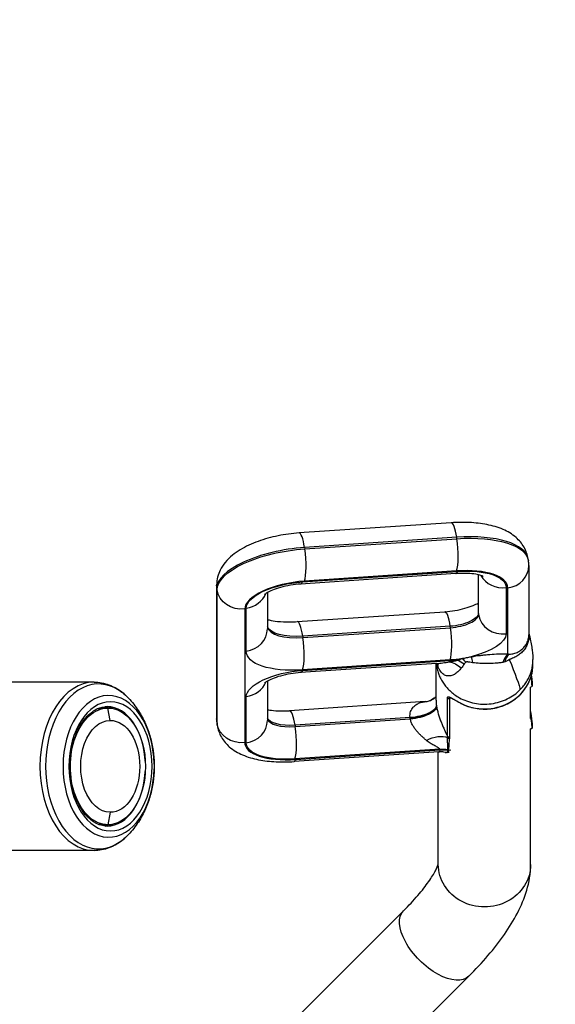
# Model space of a CAD drawing. Units: millimetres. Extents: x -4299 to 4299, y -4299 to 4299.
# Drawn here: x -295 to 54, y -2665 to -2022 of the extents above; entities that cross this region are included whole.
import ezdxf

# ---------------------------------------------------------------- set-up
doc = ezdxf.new("R2010")
doc.units = ezdxf.units.MM
doc.header["$LTSCALE"] = 20
doc.layers.add('2d', color=230, linetype='Continuous')

msp = doc.modelspace()

# ---------------------------------------------------------------- linework, layer by layer
at = {"layer": '2d'}
for p, q in [((-13.61, -2350.56), (-113.01, -2357.22)), ((-10.06, -2360.04), (-109.46, -2366.71)), ((-109.32, -2367.62), (-9.92, -2360.95)), ((-9.92, -2360.95), (-10.06, -2360.04)), ((-109.46, -2366.71), (-109.32, -2367.62)), ((36.76, -2375.19), (36.62, -2374.28)), ((-10.65, -2383.75), (-112.03, -2390.55)), ((-110.87, -2389.17), (-9.49, -2382.37)), ((-10.17, -2382.02), (-109.57, -2388.69)), ((3.88, -2384.48), (3.88, -2407.56)), ((4.04, -2384.51), (4.04, -2409.61)), ((4.18, -2410.52), (4.18, -2384.55)), ((37.01, -2378.51), (37.01, -2423.76)), ((-166.88, -2391.32), (-166.88, -2478.51)), ((-166.58, -2394.28), (-166.72, -2393.37)), ((-166.72, -2393.37), (-166.72, -2480.56)), ((-166.58, -2481.47), (-166.58, -2394.28)), ((-133.75, -2396.18), (-133.75, -2419.81)), ((22.25, -2392.9), (22.25, -2423.06)), ((23.24, -2436.15), (23.24, -2393.1)), ((-148.51, -2406.82), (-148.51, -2494.01)), ((-147.52, -2434.4), (-147.52, -2406.24)), ((-114.2, -2415.12), (-17.83, -2408.66)), ((4.04, -2409.61), (4.18, -2410.52)), ((-14.28, -2418.14), (-110.65, -2424.6)), ((-110.51, -2425.51), (-14.14, -2419.05)), ((-14.14, -2419.05), (-14.28, -2418.14)), ((-110.65, -2424.6), (-110.51, -2425.51)), ((-23.25, -2442.41), (-112.03, -2448.36)), ((-110.87, -2446.99), (-14.51, -2440.53)), ((-14.4, -2440.12), (-110.76, -2446.59)), ((-23.58, -2466.38), (-23.58, -2442.47)), ((-22.02, -2442.31), (-22.02, -2442.31)), ((39.72, -2442.95), (39.72, -2439.97)), ((-22.08, -2444.82), (-22.08, -2444.82)), ((-22.07, -2444.85), (-22.07, -2444.85)), ((38.22, -2448.7), (38.22, -2448.7)), ((-246.88, -2454.6), (-368.97, -2454.6)), ((-133.75, -2454), (-133.75, -2479.62)), ((38.83, -2457.76), (38.05, -2457.86)), ((38.22, -2478.31), (38.22, -2457.84)), ((39.37, -2457.07), (38.85, -2457.74)), ((-147.52, -2494.22), (-147.52, -2464.05)), ((-30.62, -2467.33), (-119.21, -2473.27)), ((-16.16, -2489.93), (-16.16, -2464.82)), ((-13.81, -2465.17), (-14.8, -2465.3)), ((-14.8, -2465.3), (-14.8, -2490.41)), ((-237.88, -2471.5), (-240.95, -2471.5)), ((-236.35, -2479.6), (-237.88, -2471.5)), ((-166.72, -2480.56), (-166.58, -2481.47)), ((-40.52, -2477.72), (-115.66, -2482.76)), ((-115.52, -2483.67), (-40.38, -2478.63)), ((-166.49, -2482.74), (-166.62, -2481.83)), ((-115.66, -2482.76), (-115.52, -2483.67)), ((38.83, -2485.05), (38.05, -2485.15)), ((38.22, -2573.58), (38.22, -2485.13)), ((39.37, -2484.36), (38.85, -2485.03)), ((-21.7, -2500.12), (-116.25, -2506.46)), ((-21.08, -2498.39), (-115.78, -2504.74)), ((-115.1, -2505.09), (-21.08, -2498.78)), ((-22.08, -2573.58), (-22.08, -2500.15)), ((-21.08, -2498.78), (-21.08, -2498.39)), ((-16.34, -2500.6), (-14.9, -2500.41)), ((-15.86, -2498.95), (-15.86, -2498.56)), ((-15.34, -2498.58), (-15.34, -2498.97)), ((-15.34, -2499.1), (-13.81, -2498.9)), ((-236.35, -2539.6), (-237.88, -2547.7)), ((-237.88, -2547.7), (-240.95, -2547.7)), ((-246.88, -2564.6), (-368.97, -2564.6)), ((-147.92, -2706.7), (-44.81, -2603.94)), ((-105.35, -2749.41), (-2.24, -2646.65))]:
    msp.add_line(p, q, dxfattribs=at)
msp.add_circle((0, 0), 4298.73, dxfattribs=at)
for centre, major_axis, ratio, start_param, end_param in [((-12.54, -2366.52), (1.07, -15.96), 0.197648, 1.97562, 3.141593), ((-111.94, -2373.19), (1.07, -15.96), 0.197648, 1.97562, 3.141593), ((-18.74, -2382.73), (-55.36, -8.45), 0.386087, 3.141593, 4.496453), ((-12.4, -2367.43), (1.07, -15.96), 0.197648, 0.404824, 1.97562), ((-117.21, -2386.96), (-49.43, -7.54), 0.386087, 4.496453, 6.224329), ((-111.8, -2374.1), (1.07, -15.96), 0.197648, 0.404824, 1.97562), ((-11.72, -2367.78), (1.07, -15.96), 0.197648, 0, 0.404824), ((-16.37, -2398.23), (-39.54, -6.03), 0.386087, 3.082737, 4.496453), ((21.01, -2378.51), (16, 0), 0.920865, -1.43117, 0), ((-114.84, -2402.46), (-33.61, -5.13), 0.386087, 4.496453, 6.224329), ((-113.1, -2374.58), (1.07, -15.96), 0.197648, 0, 0.404824), ((20.02, -2378.31), (-16, 0), 0.920865, 0.469086, 1.710423), ((-149.75, -2391.65), (16, 0), 0.920865, -1.43117, -0.357441), ((-16.76, -2424.62), (1.07, -15.96), 0.197648, 1.97562, 3.141593), ((19.88, -2407.56), (16, 0), 0.920865, 3.141593, 3.281219), ((-113.13, -2431.08), (1.07, -15.96), 0.197648, 1.97562, 3.141593), ((-11.66, -2412.57), (-15.82, -2.41), 0.386087, 1.354861, 3.082737), ((20.02, -2408.47), (16, 0), 0.920865, 3.281219, 4.852015), ((-149.75, -2419.81), (16, 0), 0.920865, -1.43117, 0), ((-106.18, -2414.17), (-27.68, -4.22), 0.386087, 0.047173, 1.354861), ((-16.62, -2425.53), (1.07, -15.96), 0.197648, 0.404824, 1.97562), ((-112.99, -2432), (1.07, -15.96), 0.197648, 0.404824, 1.97562), ((26.72, -2458.94), (-0.77, -24.99), 0.397331, 3.575835, 3.965689), ((28.21, -2458.95), (0.66, -24.99), 0.367583, 3.567031, 3.927142), ((8.07, -2442.95), (31.65, 0), 0.920865, 4.20191, 6.283185), ((-246.88, -2509.6), (0, -55), 0.643456, 3.141593, 6.283185), ((-243.91, -2509.6), (0, -53.83), 0.643456, 2.54939, 6.875388), ((-149.75, -2449.46), (16, 0), 0.920865, -1.43117, -0.357441), ((38.4, -2449.75), (0.95, -7.34), 0.054261, 0.054368, 1.545181), ((-237.42, -2509.6), (0, -46.26), 0.643456, 1.603871, 7.820907), ((-15.01, -2463.93), (-1.5, 0), 0.920865, 0.699029, 1.710423), ((-240.95, -2509.6), (0, -39), 0.643456, 2.891021, 3.090699), ((-238.46, -2509.6), (0, -39), 0.643456, 1.628499, 3.141593), ((-118.14, -2489.24), (1.07, -15.96), 0.197648, 1.97562, 3.141593), ((-6.66, -2467.17), (-0.69, -1.33), 0.190494, -0.35386, 0), ((38.4, -2477.04), (0.95, -7.34), 0.054261, 0.054368, 2.140282), ((-111.27, -2473.38), (-55.36, -8.45), 0.386087, -0.058856, 0), ((-149.75, -2479.62), (16, 0), 0.920865, -1.43117, 0), ((-112.12, -2474.75), (-21.75, -3.32), 0.386087, 0.060776, 1.354861), ((-118, -2490.15), (1.07, -15.96), 0.197648, 0.404824, 1.97562), ((-108.9, -2488.88), (-39.54, -6.03), 0.386087, -0.058856, 1.354861), ((-15.01, -2489.04), (-1.5, 0), 0.920865, 0.699029, 1.710423), ((-15.06, -2489.88), (1.49, -0.18), 0.917127, 4.028251, 4.963565), ((-15.55, -2497.21), (-1.5, 0), 0.920865, 1.360485, 1.710423), ((-15.55, -2497.6), (-1.5, 0), 0.920865, 1.360485, 1.710423), ((-15.55, -2497.73), (-1.5, -0.01), 0.920942, 1.356845, 1.707073), ((-238.46, -2509.6), (0, -39), 0.643456, 0, 1.513093), ((-240.95, -2509.6), (0, -39), 0.643456, 0.050894, 0.250571)]:
    msp.add_ellipse(centre, major_axis=major_axis, ratio=ratio, start_param=start_param, end_param=end_param, dxfattribs=at)
at = {"layer": '2d', "extrusion": (0, 0, -1)}
for centre, major_axis, ratio, start_param, end_param in [((-18.6, -2383.64), (-55.36, -8.45), 0.386087, 1.786732, 3.141593), ((-117.07, -2387.87), (-49.43, -7.54), 0.386087, 0.058856, 1.786732), ((-15.38, -2397.77), (-37.57, -5.73), 0.386087, 1.786732, 3.200449), ((-115.83, -2402.14), (-31.63, -4.83), 0.386087, 0.058856, 1.786732), ((-150.88, -2391.32), (16, 0), 0.920865, 3.001966, 3.141593), ((-150.74, -2392.23), (16, 0), 0.920865, 1.43117, 3.001966), ((-11.8, -2411.66), (-15.82, -2.41), 0.386087, 3.200449, 4.928325), ((-106.31, -2413.26), (-27.68, -4.22), 0.386087, -1.354861, -0.087117), ((-9.44, -2427.16), (-31.63, -4.83), 0.386087, 3.200449, 4.492203), ((-103.95, -2428.76), (-43.5, -6.64), 0.386087, -1.354861, 0.058856), ((-16.73, -2425.94), (1.07, -15.96), 0.197648, -0.404824, -0.252221), ((-12.06, -2465.41), (7.74, -23.77), 0.6128, 3.456331, 3.936202), ((-21.32, -2458.35), (-43.5, -6.64), 0.386087, 1.786732, 1.904065), ((-9.44, -2427.16), (-31.63, -4.83), 0.386087, 4.678528, 4.928325), ((-6.03, -2463.11), (10.16, -22.84), 0.533245, 3.615525, 3.891539), ((-3.02, -2462), (7.02, -23.99), 0.302346, 3.55862, 3.795269), ((2.77, -2460.82), (4.21, -24.64), 0.042382, 3.538355, 3.846249), ((-115.83, -2459.95), (-31.63, -4.83), 0.386087, 0.058856, 1.786732), ((-113.1, -2432.4), (1.07, -15.96), 0.197648, -0.404824, 0), ((8.07, -2444.12), (-20.42, -20.42), 0.999998, 0.549221, 0.549256), ((37.8, -2449.82), (1.03, -7.93), 0.054261, -1.382003, 0), ((-34.01, -2453.22), (9.15, -11.88), 0.941985, -0.000021, 0.660451), ((-237.88, -2509.6), (0, -38.1), 0.643456, 0, 3.141593), ((-240.95, -2509.6), (0, -38.1), 0.643456, 2.99217, 3.141593), ((-237.88, -2509.6), (0, -38.1), 0.643456, 3.141593, 6.283185), ((-38.19, -2471.64), (-14.85, -2.09), 0.388209, 3.196005, 4.923871), ((-38.13, -2472.1), (-14.83, -2.26), 0.386087, 3.200449, 4.928325), ((-38.05, -2472.55), (-14.8, -2.43), 0.38392, 3.204877, 4.932744), ((-236.35, -2509.6), (0, -30), 0.643456, 0, 3.141593), ((-236.35, -2509.6), (0, -30), 0.643456, 3.141593, 6.283185), ((-150.88, -2478.51), (16, 0), 0.920865, 3.001966, 3.141593), ((-112.26, -2473.84), (-21.75, -3.32), 0.386087, -1.354861, -0.105863), ((37.8, -2477.12), (1.03, -7.93), 0.054261, 4.699671, 6.283185), ((-111.13, -2474.29), (-55.36, -8.45), 0.386087, 0, 0.058856), ((-150.74, -2479.42), (16, 0), 0.920865, 1.43117, 3.001966), ((-26.83, -2500.26), (-13.09, -7.32), 0.545524, 1.642255, 2.764122), ((-109.89, -2489.35), (-37.57, -5.73), 0.386087, -1.354861, 0.058856), ((-18.99, -2512.07), (-15, 0), 0.920865, 1.43117, 1.781108), ((-18.99, -2512.46), (15, 0), 0.920865, 4.572763, 4.922701), ((-19, -2512.59), (14.96, -1.08), 0.922995, 4.507882, 4.856627), ((-15.55, -2497.73), (-1.5, -0.01), 0.920996, 4.578513, 4.928767), ((-117.32, -2490.5), (1.07, -15.96), 0.197648, -0.404824, 0), ((-240.95, -2509.6), (0, -38.1), 0.643456, 0, 0.149422), ((8.07, -2573.58), (30.15, 0), 0.920865, 0, 3.141593), ((-23.52, -2625.29), (21.28, -21.35), 0.509926, 0, 3.141593)]:
    msp.add_ellipse(centre, major_axis=major_axis, ratio=ratio, start_param=start_param, end_param=end_param, dxfattribs=at)
msp.add_ellipse((-236.17, -2509.6), major_axis=(0, -42.19), ratio=0.643456, dxfattribs=at)
at = {"layer": '2d'}
for points, knots in [([(36.62, -2374.28), (36.2, -2371.52), (35.23, -2368.86), (32.47, -2364.03), (30.64, -2361.95), (26.01, -2357.87), (23.12, -2356.23), (16.78, -2353.47), (13.28, -2352.47), (5.95, -2351.03), (2.13, -2350.6), (-5.65, -2350.24), (-9.61, -2350.29), (-13.61, -2350.56)], [4.771245, 4.771245, 4.771245, 4.771245, 4.918508, 4.918508, 5.084604, 5.084604, 5.320554, 5.320554, 5.591526, 5.591526, 5.862498, 5.862498, 6.126106, 6.126106, 6.126106, 6.126106]), ([(-113.01, -2357.22), (-117.58, -2357.53), (-122.21, -2358.16), (-131.24, -2360.01), (-135.64, -2361.22), (-143.95, -2364.23), (-147.85, -2366.01), (-155.03, -2370.36), (-158.35, -2372.88), (-162.47, -2377.91), (-163.6, -2379.58), (-165.89, -2384.24), (-166.85, -2387.58), (-166.88, -2391.23), (-166.88, -2391.27), (-166.88, -2391.32)], [6.126106, 6.126106, 6.126106, 6.126106, 6.471681, 6.471681, 6.817256, 6.817256, 7.162831, 7.162831, 7.508406, 7.508406, 7.650816, 7.650816, 7.851415, 7.851415, 7.853982, 7.853982, 7.853982, 7.853982]), ([(37.01, -2378.51), (37.01, -2378.29), (37.01, -2378.07), (37, -2377.63), (36.99, -2377.41), (36.96, -2376.96), (36.94, -2376.74), (36.9, -2376.3), (36.88, -2376.07), (36.83, -2375.63), (36.8, -2375.41), (36.76, -2375.19)], [4.71238898, 4.71238898, 4.71238898, 4.71238898, 4.72416016, 4.72416016, 4.73593134, 4.73593134, 4.74770252, 4.74770252, 4.75947369, 4.75947369, 4.77124487, 4.77124487, 4.77124487, 4.77124487]), ([(7.28, -2385.57), (7.28, -2385.57), (7.21, -2385.53), (6.81, -2385.35), (6.31, -2385.14), (4.77, -2384.67), (3.66, -2384.4), (0.78, -2383.93), (-1.06, -2383.73), (-5.36, -2383.54), (-7.87, -2383.57), (-10.52, -2383.74), (-10.59, -2383.74), (-10.65, -2383.75)], [5.202672, 5.202672, 5.202672, 5.202672, 5.286965, 5.286965, 5.4488134, 5.4488134, 5.6404886, 5.6404886, 5.8662788, 5.8662788, 6.1200189, 6.1200189, 6.1261057, 6.1261057, 6.1261057, 6.1261057]), ([(-112.03, -2390.55), (-114.19, -2390.69), (-116.44, -2390.96), (-120.89, -2391.72), (-123.1, -2392.21), (-127.11, -2393.34), (-128.92, -2393.97), (-131.87, -2395.18), (-133.04, -2395.77), (-134.65, -2396.7), (-135.16, -2397.08), (-135.55, -2397.39), (-135.62, -2397.46), (-135.62, -2397.46)], [6.126106, 6.126106, 6.126106, 6.126106, 6.386705, 6.386705, 6.651724, 6.651724, 6.907271, 6.907271, 7.137925, 7.137925, 7.330879, 7.330879, 7.427832, 7.427832, 7.427832, 7.427832]), ([(-17.83, -2408.66), (-15.67, -2408.51), (-13.42, -2408.25), (-8.97, -2407.49), (-6.76, -2406.99), (-2.75, -2405.86), (-0.94, -2405.24), (1.91, -2404.06), (3.03, -2403.51), (3.88, -2403.02)], [2.984513, 2.984513, 2.984513, 2.984513, 3.2451121, 3.2451121, 3.5101313, 3.5101313, 3.7656787, 3.7656787, 3.9816815, 3.9816815, 3.9816815, 3.9816815]), ([(-133.75, -2413.71), (-133.37, -2413.82), (-132.97, -2413.93), (-131.02, -2414.41), (-129.15, -2414.73), (-124.62, -2415.22), (-121.88, -2415.35), (-117.41, -2415.29), (-115.82, -2415.23), (-114.2, -2415.12)], [2.3177726, 2.3177726, 2.3177726, 2.3177726, 2.3815392, 2.3815392, 2.6009591, 2.6009591, 2.8517549, 2.8517549, 2.984513, 2.984513, 2.984513, 2.984513]), ([(37.01, -2423.04), (37.05, -2423.34), (37.08, -2423.65), (37.11, -2424.42), (37.11, -2424.89), (37.06, -2425.83), (37.01, -2426.31), (36.87, -2427.23), (36.77, -2427.69), (36.41, -2429.04), (36.08, -2429.92), (35.24, -2431.63), (34.73, -2432.44), (33.86, -2433.6), (33.55, -2433.97), (32.89, -2434.69), (32.54, -2435.05), (31.44, -2436.06), (30.66, -2436.67), (29.4, -2437.51), (28.97, -2437.77), (28.08, -2438.27), (27.62, -2438.51), (26.69, -2438.96), (26.22, -2439.16), (25.5, -2439.45), (25.26, -2439.54), (24.77, -2439.72), (24.53, -2439.81), (24.28, -2439.89)], [0.00054763, 0.00054763, 0.00054763, 0.00054763, 0.00155056, 0.00155056, 0.00310112, 0.00310112, 0.00465169, 0.00465169, 0.00620225, 0.00620225, 0.00930337, 0.00930337, 0.0124045, 0.0124045, 0.01395506, 0.01395506, 0.01550562, 0.01550562, 0.01860675, 0.01860675, 0.02015731, 0.02015731, 0.02170787, 0.02170787, 0.02325843, 0.02325843, 0.02403371, 0.02403371, 0.024809, 0.024809, 0.024809, 0.024809]), ([(37.01, -2422.4), (37.39, -2424.06), (37.76, -2425.75), (38.4, -2428.89), (38.65, -2430.12), (39.1, -2432.78), (39.26, -2433.78), (39.48, -2435.56), (39.55, -2436.25), (39.64, -2437.44), (39.67, -2437.88), (39.71, -2438.82), (39.72, -2439.32), (39.72, -2439.83)], [0.465867, 0.465867, 0.465867, 0.465867, 1.797743, 1.797743, 2.712575, 2.712575, 3.203385, 3.203385, 3.468753, 3.468753, 3.614318, 3.614318, 3.766415, 3.766415, 3.766415, 3.766415]), ([(23.82, -2436.28), (24.02, -2436.32), (24.22, -2436.35), (24.54, -2436.37), (24.65, -2436.37), (24.83, -2436.36), (24.89, -2436.35), (25.01, -2436.34), (25.08, -2436.33), (25.63, -2436.26), (26.11, -2436.17), (27.06, -2435.96), (27.53, -2435.83), (28.45, -2435.52), (28.9, -2435.35), (30.2, -2434.77), (31.02, -2434.31), (32.15, -2433.5), (32.52, -2433.21), (33.21, -2432.6), (33.54, -2432.28), (34.15, -2431.61), (34.43, -2431.26), (34.96, -2430.53), (35.21, -2430.16), (35.66, -2429.37), (35.86, -2428.97), (36.22, -2428.14), (36.37, -2427.72), (36.63, -2426.86), (36.74, -2426.42), (36.9, -2425.52), (36.96, -2425.05), (37.01, -2424.31), (37.01, -2424.03), (37.01, -2423.75)], [0, 0, 0, 0, 0.00079375, 0.00079375, 0.00119062, 0.00119062, 0.00138906, 0.00138906, 0.00158749, 0.00158749, 0.00317499, 0.00317499, 0.00476248, 0.00476248, 0.00634998, 0.00634998, 0.00952496, 0.00952496, 0.01111246, 0.01111246, 0.01269995, 0.01269995, 0.01428745, 0.01428745, 0.01587494, 0.01587494, 0.01746243, 0.01746243, 0.01904993, 0.01904993, 0.02063742, 0.02063742, 0.02222492, 0.02222492, 0.02315859, 0.02315859, 0.02315859, 0.02315859]), ([(-0.71, -2438.02), (1.32, -2437.68), (3.36, -2437.37), (6.42, -2436.98), (7.44, -2436.86), (9.48, -2436.65), (10.49, -2436.56), (13.51, -2436.32), (15.49, -2436.21), (19.41, -2436.09), (21.34, -2436.09), (23.24, -2436.15)], [0.00182404, 0.00182404, 0.00182404, 0.00182404, 0.00799978, 0.00799978, 0.01108765, 0.01108765, 0.01417553, 0.01417553, 0.02035127, 0.02035127, 0.02652701, 0.02652701, 0.02652701, 0.02652701]), ([(-22.04, -2443.46), (-22.04, -2443.46), (-22.12, -2443.35), (-22.55, -2442.96), (-23.09, -2442.64), (-23.55, -2442.48), (-23.63, -2442.45), (-23.69, -2442.44)], [1.049735, 1.049735, 1.049735, 1.049735, 1.478008, 1.478008, 2.357471, 2.357471, 2.57763, 2.57763, 2.57763, 2.57763]), ([(-23.44, -2442.52), (-23.42, -2442.81), (-23.38, -2443.1), (-23.33, -2443.47), (-23.31, -2443.64), (-23.28, -2443.8), (-23.27, -2443.89)], [0.644638501, 0.644638501, 0.644638501, 0.644638501, 0.649828885, 0.649828885, 0.651310174, 0.652791463, 0.652791463, 0.652791463, 0.652791463]), ([(-23.25, -2442.41), (-21.88, -2442.32), (-20.5, -2442.18), (-17.72, -2441.82), (-16.32, -2441.6), (-14.91, -2441.34)], [0.026545818, 0.026545818, 0.026545818, 0.026545818, 0.030867881, 0.030867881, 0.035277578, 0.035277578, 0.035277578, 0.035277578]), ([(-6.5, -2439.2), (-6.02, -2439.1), (-5.54, -2439), (-4.57, -2438.81), (-4.09, -2438.71), (-2.64, -2438.43), (-1.67, -2438.23), (-0.71, -2438.02)], [0, 0, 0, 0, 0.001488445, 0.001488445, 0.00297689, 0.00297689, 0.00595378, 0.00595378, 0.00595378, 0.00595378]), ([(-4.19, -2441.66), (-4.3, -2441.74), (-4.41, -2441.82), (-4.59, -2441.99), (-4.68, -2442.08), (-4.91, -2442.34), (-5.05, -2442.52), (-5.17, -2442.7)], [0.000930936, 0.000930936, 0.000930936, 0.000930936, 0.001443408, 0.001443408, 0.00195588, 0.00195588, 0.002980824, 0.002980824, 0.002980824, 0.002980824]), ([(-3.39, -2441.34), (-3.54, -2441.37), (-3.69, -2441.41), (-3.96, -2441.53), (-4.08, -2441.59), (-4.19, -2441.66)], [-0.00000006, -0.00000006, -0.00000006, -0.00000006, 0.0004694633, 0.0004694633, 0.0009389866, 0.0009389866, 0.0009389866, 0.0009389866]), ([(0.24, -2441.93), (-0.38, -2441.85), (-0.99, -2441.75), (-1.9, -2441.6), (-2.2, -2441.55), (-2.65, -2441.47), (-2.87, -2441.44), (-3.13, -2441.39), (-3.26, -2441.37), (-3.32, -2441.36), (-3.35, -2441.35), (-3.37, -2441.34), (-3.39, -2441.34)], [0, 0, 0, 0, 0.0019558, 0.0019558, 0.0029337, 0.0029337, 0.00342265, 0.003667124, 0.003789362, 0.003850481, 0.003850481, 0.003911599, 0.003911599, 0.003911599, 0.003911599]), ([(19.96, -2441.75), (19.14, -2441.87), (18.32, -2441.98), (16.68, -2442.17), (15.86, -2442.25), (13.39, -2442.45), (11.74, -2442.52), (8.44, -2442.56), (6.77, -2442.52), (3.48, -2442.32), (1.84, -2442.15), (0.24, -2441.93)], [0, 0, 0, 0, 0.00254317, 0.00254317, 0.00508634, 0.00508634, 0.01017268, 0.01017268, 0.01525903, 0.01525903, 0.02034537, 0.02034537, 0.02034537, 0.02034537]), ([(24.28, -2439.89), (24.27, -2439.9), (24.25, -2439.91), (24.23, -2439.93), (24.18, -2439.96), (24.09, -2440.03), (23.89, -2440.16), (23.71, -2440.28), (23.36, -2440.5), (23.12, -2440.64), (22.61, -2440.91), (22.35, -2441.04), (21.81, -2441.26), (21.53, -2441.36), (21.25, -2441.45)], [-0.00000006, -0.00000006, -0.00000006, -0.00000006, 0.000054059, 0.000054059, 0.000108178, 0.000216416, 0.000432891, 0.000865842, 0.000865842, 0.001731744, 0.001731744, 0.002597646, 0.002597646, 0.003463548, 0.003463548, 0.003463548, 0.003463548]), ([(31.2, -2459.73), (32.07, -2458.87), (33.66, -2457.1), (35.6, -2454.34), (37.15, -2451.49), (38.33, -2448.56), (39.16, -2445.57), (39.62, -2442.65), (39.72, -2440.73), (39.72, -2439.83)], [0, 0, 0, 0, 0.0187286, 0.0374572, 0.0561858, 0.0749144, 0.0936431, 0.1123717, 0.1285746, 0.1285746, 0.1285746, 0.1285746]), ([(-112.03, -2448.36), (-114.19, -2448.51), (-116.44, -2448.77), (-120.89, -2449.53), (-123.1, -2450.03), (-127.11, -2451.16), (-128.92, -2451.78), (-131.87, -2453), (-133.04, -2453.59), (-134.65, -2454.52), (-135.16, -2454.89), (-135.55, -2455.21), (-135.62, -2455.27), (-135.62, -2455.27)], [6.126106, 6.126106, 6.126106, 6.126106, 6.386705, 6.386705, 6.651724, 6.651724, 6.907271, 6.907271, 7.137925, 7.137925, 7.330879, 7.330879, 7.427832, 7.427832, 7.427832, 7.427832]), ([(-23.27, -2443.89), (-23.26, -2443.97), (-23.23, -2444.13), (-23.21, -2444.3), (-23.01, -2445.43), (-22.53, -2447.48), (-21.48, -2450.43), (-20.1, -2453.24), (-18.4, -2455.9), (-16.39, -2458.42), (-14.05, -2460.76), (-11.35, -2462.92), (-9.3, -2464.22), (-6.78, -2465.62), (-3.71, -2467.02), (1.41, -2468.47), (6.89, -2469.11), (12.5, -2468.84), (17.97, -2467.67), (23.05, -2465.67), (27.54, -2462.98), (30.06, -2460.85), (31.2, -2459.73)], [0.6527915, 0.6527915, 0.6527915, 0.6527915, 0.6542728, 0.655754, 0.655754, 0.6744827, 0.6932113, 0.7119399, 0.7306685, 0.7493971, 0.7681257, 0.7868543, 0.8055829, 0.8055829, 0.8298851, 0.8541872, 0.8784893, 0.9027915, 0.9270936, 0.9513957, 0.9756979, 1, 1, 1, 1]), ([(-7.08, -2445.38), (-7.68, -2446.14), (-8.3, -2446.85), (-9.27, -2447.82), (-9.61, -2448.12), (-10.29, -2448.69), (-10.64, -2448.95), (-11.72, -2449.66), (-12.47, -2450.03), (-13.62, -2450.4), (-14.01, -2450.49), (-14.8, -2450.6), (-15.2, -2450.62), (-16.39, -2450.56), (-17.18, -2450.35), (-18.34, -2449.75), (-18.73, -2449.5), (-19.46, -2448.91), (-19.81, -2448.56), (-20.48, -2447.78), (-20.8, -2447.34), (-21.25, -2446.59), (-21.39, -2446.33), (-21.67, -2445.78), (-21.8, -2445.5), (-22.17, -2444.62), (-22.39, -2444), (-22.61, -2443.19), (-22.65, -2443.05), (-22.69, -2442.9)], [0, 0, 0, 0, 0.0048417, 0.0048417, 0.00726255, 0.00726255, 0.0096834, 0.0096834, 0.0145251, 0.0145251, 0.01694594, 0.01694594, 0.01936679, 0.01936679, 0.02420849, 0.02420849, 0.02662934, 0.02662934, 0.02905019, 0.02905019, 0.03147104, 0.03147104, 0.03268147, 0.03268147, 0.03389189, 0.03389189, 0.03631274, 0.03631274, 0.03681657, 0.03681657, 0.03681657, 0.03681657]), ([(-7.35, -2468.51), (-4.39, -2470.03), (-1.18, -2471.11), (5.47, -2472.28), (8.89, -2472.37), (15.6, -2471.55), (18.89, -2470.63), (24.98, -2467.89), (27.78, -2466.06), (32.62, -2461.69), (34.66, -2459.14), (37.75, -2453.58), (38.81, -2450.58), (39.59, -2445.99), (39.72, -2444.47), (39.72, -2442.95)], [2.491487, 2.491487, 2.491487, 2.491487, 2.812828, 2.812828, 3.134831, 3.134831, 3.456885, 3.456885, 3.778387, 3.778387, 4.098705, 4.098705, 4.417447, 4.417447, 4.572763, 4.572763, 4.572763, 4.572763]), ([(-246.88, -2454.6), (-245.23, -2454.6), (-243.58, -2454.75), (-240.33, -2455.35), (-238.73, -2455.8), (-235.61, -2456.97), (-234.1, -2457.69), (-231.17, -2459.37), (-229.77, -2460.34), (-227.08, -2462.48), (-225.8, -2463.66), (-224.58, -2464.93)], [3.1415927, 3.1415927, 3.1415927, 3.1415927, 3.2600332, 3.2600332, 3.3784738, 3.3784738, 3.4969143, 3.4969143, 3.6153549, 3.6153549, 3.7337954, 3.7337954, 3.7337954, 3.7337954]), ([(-224.58, -2464.93), (-222.01, -2467.62), (-219.85, -2470.42), (-216.16, -2476.11), (-214.63, -2478.99), (-212.08, -2484.78), (-211.06, -2487.68), (-209.43, -2493.5), (-208.82, -2496.41), (-207.97, -2502.24), (-207.73, -2505.15), (-207.67, -2508.07)], [3.7337954, 3.7337954, 3.7337954, 3.7337954, 3.9228992, 3.9228992, 4.112003, 4.112003, 4.3011067, 4.3011067, 4.4902105, 4.4902105, 4.6793143, 4.6793143, 4.6793143, 4.6793143]), ([(-40.52, -2477.72), (-40.61, -2477), (-40.62, -2476.31), (-40.49, -2475.02), (-40.35, -2474.4), (-39.96, -2473.27), (-39.71, -2472.76), (-39.14, -2471.82), (-38.82, -2471.4), (-38.3, -2470.81), (-38.12, -2470.62), (-37.75, -2470.27), (-37.56, -2470.1), (-36.98, -2469.63), (-36.58, -2469.34), (-35.77, -2468.83), (-35.35, -2468.61), (-34.51, -2468.21), (-34.08, -2468.04), (-33.65, -2467.89)], [0, 0, 0, 0, 0.0023221, 0.0023221, 0.00464421, 0.00464421, 0.00696631, 0.00696631, 0.00928841, 0.00928841, 0.01044947, 0.01044947, 0.01161052, 0.01161052, 0.01393262, 0.01393262, 0.01625473, 0.01625473, 0.01857683, 0.01857683, 0.01857683, 0.01857683]), ([(-33.65, -2467.89), (-33, -2467.67), (-32.3, -2467.52), (-31.26, -2467.39), (-30.94, -2467.35), (-30.62, -2467.33)], [0, 0, 0, 0, 0.003542596, 0.003542596, 0.005089883, 0.005089883, 0.005089883, 0.005089883]), ([(-30.62, -2467.33), (-29.8, -2467.28), (-28.94, -2467.12), (-26.98, -2466.46), (-25.88, -2465.89), (-24.86, -2465.1)], [0, 0, 0, 0, 0.4298166, 0.4298166, 0.9490246, 0.9490246, 0.9490246, 0.9490246]), ([(-24.86, -2465.1), (-24.25, -2464.63), (-23.85, -2464.2), (-23.59, -2463.88), (-23.58, -2463.88), (-23.58, -2463.87)], [0, 0, 0, 0, 0.4754613, 0.4754613, 0.4820047, 0.4820047, 0.4820047, 0.4820047]), ([(-23.58, -2466.38), (-23.58, -2466.7), (-23.57, -2467.04), (-23.54, -2467.77), (-23.51, -2468.17), (-23.43, -2469), (-23.38, -2469.43), (-23.32, -2469.86)], [0.039786531, 0.039786531, 0.039786531, 0.039786531, 0.041069026, 0.041069026, 0.042477552, 0.042477552, 0.043886077, 0.043886077, 0.043886077, 0.043886077]), ([(-16.16, -2464.82), (-16.16, -2464.7), (-16.14, -2464.59), (-16.08, -2464.4), (-16.03, -2464.33), (-15.84, -2464.17), (-15.66, -2464.14), (-15.18, -2464.2), (-14.89, -2464.3), (-14.39, -2464.51), (-14.21, -2464.6), (-13.83, -2464.79), (-13.63, -2464.89), (-13.01, -2465.23), (-12.57, -2465.48), (-11.87, -2465.89), (-11.62, -2466.03), (-11.13, -2466.32), (-10.88, -2466.46), (-9.61, -2467.19), (-8.53, -2467.79), (-7.39, -2468.38)], [0, 0, 0, 0, 0.0009826, 0.0009826, 0.00196521, 0.00196521, 0.00393041, 0.00393041, 0.00589562, 0.00589562, 0.00687822, 0.00687822, 0.00786082, 0.00786082, 0.00982603, 0.00982603, 0.01080863, 0.01080863, 0.01179123, 0.01179123, 0.01572164, 0.01572164, 0.01572164, 0.01572164]), ([(-14.4, -2464.74), (-14.48, -2464.76), (-14.55, -2464.79), (-14.67, -2464.88), (-14.72, -2464.95), (-14.78, -2465.1), (-14.8, -2465.19), (-14.8, -2465.3)], [0.010629154, 0.010629154, 0.010629154, 0.010629154, 0.011381025, 0.011381025, 0.012193955, 0.012193955, 0.013006885, 0.013006885, 0.013006885, 0.013006885]), ([(-7.35, -2468.51), (-8.22, -2468.06), (-9.07, -2467.59), (-10.57, -2466.75), (-11.24, -2466.36), (-12.31, -2465.76), (-12.74, -2465.51), (-13.4, -2465.16), (-13.66, -2465.04), (-14.04, -2464.87), (-14.17, -2464.81), (-14.35, -2464.76), (-14.4, -2464.74), (-14.44, -2464.74), (-14.44, -2464.74), (-14.44, -2464.74)], [0, 0, 0, 0, 0.299604, 0.299604, 0.555051, 0.555051, 0.744122, 0.744122, 0.883332, 0.883332, 0.985843, 0.985843, 1.060432, 1.060432, 1.087771, 1.087771, 1.087771, 1.087771]), ([(-238.46, -2548.6), (-241.15, -2548.6), (-243.85, -2547.85), (-248.88, -2544.9), (-251.2, -2542.84), (-255.26, -2537.64), (-257.02, -2534.58), (-259.85, -2527.7), (-260.94, -2523.9), (-262.31, -2515.91), (-262.59, -2511.74), (-262.32, -2503.44), (-261.77, -2499.33), (-259.89, -2491.61), (-258.57, -2488), (-255.33, -2481.66), (-253.41, -2478.94), (-249.21, -2474.57), (-246.93, -2472.95), (-242.58, -2471.03), (-240.52, -2470.6), (-238.46, -2470.6)], [0, 0, 0, 0, 0.360593, 0.360593, 0.689097, 0.689097, 1.000419, 1.000419, 1.310151, 1.310151, 1.62089, 1.62089, 1.932007, 1.932007, 2.242423, 2.242423, 2.552064, 2.552064, 2.865994, 2.865994, 3.141593, 3.141593, 3.141593, 3.141593]), ([(-133.75, -2472.54), (-133.27, -2472.64), (-132.75, -2472.74), (-130.64, -2473.09), (-128.8, -2473.29), (-124.5, -2473.48), (-122, -2473.45), (-119.34, -2473.28), (-119.28, -2473.28), (-119.21, -2473.27)], [2.4185204, 2.4185204, 2.4185204, 2.4185204, 2.498896, 2.498896, 2.7246861, 2.7246861, 2.9784263, 2.9784263, 2.984513, 2.984513, 2.984513, 2.984513]), ([(-23.22, -2470.48), (-23.08, -2471.36), (-22.9, -2472.25), (-22.57, -2473.6), (-22.45, -2474.06), (-22.2, -2474.97), (-22.06, -2475.43), (-21.64, -2476.81), (-21.35, -2477.69), (-20.73, -2479.43), (-20.41, -2480.27), (-19.75, -2481.92), (-19.41, -2482.74), (-18.74, -2484.3), (-18.41, -2485.05), (-17.41, -2487.25), (-16.77, -2488.62), (-16.16, -2489.93)], [0, 0, 0, 0, 0.00282591, 0.00282591, 0.00423886, 0.00423886, 0.00565181, 0.00565181, 0.00847772, 0.00847772, 0.01130362, 0.01130362, 0.01412953, 0.01412953, 0.01695543, 0.01695543, 0.02260725, 0.02260725, 0.02260725, 0.02260725]), ([(-166.88, -2478.51), (-166.88, -2478.73), (-166.87, -2478.95), (-166.86, -2479.39), (-166.85, -2479.61), (-166.82, -2480.06), (-166.81, -2480.28), (-166.77, -2480.72), (-166.74, -2480.95), (-166.69, -2481.39), (-166.66, -2481.61), (-166.62, -2481.83)], [1.57079633, 1.57079633, 1.57079633, 1.57079633, 1.58256751, 1.58256751, 1.59433868, 1.59433868, 1.60610986, 1.60610986, 1.61788104, 1.61788104, 1.62965222, 1.62965222, 1.62965222, 1.62965222]), ([(-29.88, -2492.62), (-30.39, -2492.18), (-30.91, -2491.73), (-31.96, -2490.81), (-32.48, -2490.33), (-33.53, -2489.35), (-34.05, -2488.84), (-34.82, -2488.04), (-35.08, -2487.77), (-35.58, -2487.22), (-35.84, -2486.93), (-36.58, -2486.06), (-37.05, -2485.47), (-37.95, -2484.22), (-38.38, -2483.58), (-38.96, -2482.55), (-39.14, -2482.2), (-39.47, -2481.5), (-39.63, -2481.15), (-39.9, -2480.44), (-40.02, -2480.08), (-40.23, -2479.35), (-40.31, -2478.99), (-40.38, -2478.63)], [0.01235779, 0.01235779, 0.01235779, 0.01235779, 0.01467694, 0.01467694, 0.0169961, 0.0169961, 0.01931525, 0.01931525, 0.02047483, 0.02047483, 0.02163441, 0.02163441, 0.02395356, 0.02395356, 0.02627272, 0.02627272, 0.0274323, 0.0274323, 0.02859187, 0.02859187, 0.02975145, 0.02975145, 0.03091103, 0.03091103, 0.03091103, 0.03091103]), ([(-166.49, -2482.74), (-166.06, -2485.5), (-165.09, -2488.16), (-162.34, -2492.99), (-160.5, -2495.07), (-155.87, -2499.15), (-152.98, -2500.79), (-146.64, -2503.55), (-143.14, -2504.55), (-135.82, -2505.99), (-132, -2506.42), (-124.21, -2506.78), (-120.25, -2506.73), (-116.25, -2506.46)], [1.629652, 1.629652, 1.629652, 1.629652, 1.776915, 1.776915, 1.943011, 1.943011, 2.178961, 2.178961, 2.449933, 2.449933, 2.720905, 2.720905, 2.984513, 2.984513, 2.984513, 2.984513]), ([(-21.08, -2498.39), (-21.12, -2498.28), (-21.2, -2498.17), (-21.41, -2497.96), (-21.53, -2497.85), (-21.82, -2497.64), (-21.98, -2497.54), (-22.32, -2497.33), (-22.49, -2497.23), (-23.03, -2496.93), (-23.42, -2496.72), (-24.2, -2496.3), (-24.6, -2496.09), (-25.81, -2495.41), (-26.64, -2494.93), (-28.28, -2493.86), (-29.1, -2493.28), (-29.88, -2492.62)], [0, 0, 0, 0, 0.00088418, 0.00088418, 0.00176835, 0.00176835, 0.00265253, 0.00265253, 0.0035367, 0.0035367, 0.00530506, 0.00530506, 0.00707341, 0.00707341, 0.01061011, 0.01061011, 0.01414682, 0.01414682, 0.01414682, 0.01414682]), ([(-15.86, -2498.56), (-15.86, -2497.34), (-15.92, -2496.1), (-16.01, -2494.18), (-16.04, -2493.53), (-16.1, -2492.2), (-16.12, -2491.52), (-16.13, -2490.83)], [0, 0, 0, 0, 0.00934829, 0.00934829, 0.01402244, 0.01402244, 0.01869659, 0.01869659, 0.01869659, 0.01869659]), ([(-14.85, -2491.25), (-14.93, -2491.87), (-14.99, -2492.48), (-15.1, -2493.7), (-15.15, -2494.31), (-15.28, -2496.15), (-15.34, -2497.37), (-15.34, -2498.58)], [0, 0, 0, 0, 0.00465804, 0.00465804, 0.00931609, 0.00931609, 0.01863218, 0.01863218, 0.01863218, 0.01863218]), ([(-21.7, -2500.12), (-21.55, -2500.11), (-21.42, -2500.08), (-21.21, -2499.96), (-21.12, -2499.87), (-20.96, -2499.55), (-20.96, -2499.24), (-21.06, -2498.85)], [0.019141589, 0.019141589, 0.019141589, 0.019141589, 0.020691384, 0.020691384, 0.022283028, 0.022283028, 0.025466318, 0.025466318, 0.025466318, 0.025466318]), ([(-17.66, -2500.5), (-18.64, -2500.24), (-19.78, -2500.08), (-21.2, -2500.1), (-21.45, -2500.11), (-21.7, -2500.12)], [0, 0, 0, 0, 0.4096925, 0.4096925, 0.497479, 0.497479, 0.497479, 0.497479]), ([(-17.66, -2500.5), (-17.39, -2500.57), (-17.13, -2500.59), (-16.75, -2500.54), (-16.6, -2500.5), (-16.41, -2500.39), (-16.35, -2500.35), (-16.24, -2500.25), (-16.19, -2500.19), (-15.96, -2499.88), (-15.86, -2499.53), (-15.86, -2499.08)], [0.018168845, 0.018168845, 0.018168845, 0.018168845, 0.020603622, 0.020603622, 0.022320591, 0.022320591, 0.023179075, 0.023179075, 0.024037559, 0.024037559, 0.027471497, 0.027471497, 0.027471497, 0.027471497]), ([(-15.34, -2499.1), (-15.34, -2499.55), (-15.43, -2499.9), (-15.64, -2500.22), (-15.69, -2500.27), (-15.79, -2500.37), (-15.85, -2500.42), (-16.04, -2500.53), (-16.17, -2500.58), (-16.33, -2500.6), (-16.34, -2500.6), (-16.34, -2500.6)], [0, 0, 0, 0, 0.003466675, 0.003466675, 0.004333344, 0.004333344, 0.005200013, 0.005200013, 0.006933351, 0.006933351, 0.006985201, 0.006985201, 0.006985201, 0.006985201]), ([(-207.67, -2511.13), (-207.73, -2514.04), (-207.97, -2516.96), (-208.82, -2522.78), (-209.43, -2525.7), (-211.06, -2531.51), (-212.08, -2534.42), (-214.63, -2540.2), (-216.16, -2543.09), (-219.85, -2548.77), (-222.01, -2551.57), (-224.58, -2554.26)], [4.7454636, 4.7454636, 4.7454636, 4.7454636, 4.9345674, 4.9345674, 5.1236712, 5.1236712, 5.312775, 5.312775, 5.5018788, 5.5018788, 5.6909826, 5.6909826, 5.6909826, 5.6909826]), ([(-207.67, -2508.07), (-207.67, -2508.27), (-207.66, -2508.48), (-207.66, -2508.88), (-207.66, -2509.09), (-207.65, -2509.5), (-207.65, -2509.7), (-207.66, -2510.11), (-207.66, -2510.31), (-207.66, -2510.72), (-207.67, -2510.92), (-207.67, -2511.13)], [4.67931431, 4.67931431, 4.67931431, 4.67931431, 4.69254418, 4.69254418, 4.70577405, 4.70577405, 4.71900391, 4.71900391, 4.73223378, 4.73223378, 4.74546365, 4.74546365, 4.74546365, 4.74546365]), ([(-224.58, -2554.26), (-225.8, -2555.53), (-227.08, -2556.71), (-229.77, -2558.86), (-231.17, -2559.82), (-234.1, -2561.51), (-235.61, -2562.23), (-238.73, -2563.4), (-240.33, -2563.84), (-243.58, -2564.44), (-245.23, -2564.6), (-246.88, -2564.6)], [5.6909826, 5.6909826, 5.6909826, 5.6909826, 5.8094231, 5.8094231, 5.9278637, 5.9278637, 6.0463042, 6.0463042, 6.1647448, 6.1647448, 6.2831853, 6.2831853, 6.2831853, 6.2831853]), ([(-44.81, -2603.94), (-41.32, -2600.46), (-38.18, -2597.08), (-32.68, -2590.66), (-30.32, -2587.62), (-26.49, -2582.14), (-25.02, -2579.69), (-22.98, -2575.73), (-22.41, -2574.21), (-22.14, -2573.28), (-22.1, -2573.15), (-22.08, -2573.05)], [3.8001245, 3.8001245, 3.8001245, 3.8001245, 3.9574238, 3.9574238, 4.114723, 4.114723, 4.2720223, 4.2720223, 4.4293215, 4.4293215, 4.4617868, 4.4617868, 4.4617868, 4.4617868]), ([(-2.24, -2646.65), (2.26, -2642.16), (6.47, -2637.64), (14.25, -2628.57), (17.82, -2624.01), (24.25, -2614.8), (27.11, -2610.15), (32.05, -2600.59), (34.13, -2595.68), (37.21, -2585.21), (38.22, -2579.63), (38.22, -2573.58)], [3.8001245, 3.8001245, 3.8001245, 3.8001245, 3.9574238, 3.9574238, 4.114723, 4.114723, 4.2720223, 4.2720223, 4.4293215, 4.4293215, 4.5866208, 4.5866208, 4.5866208, 4.5866208])]:
    msp.add_open_spline(points, degree=3, knots=knots, dxfattribs=at)
for points in [[(23.24, -2436.15), (23.43, -2436.2), (23.62, -2436.25), (23.82, -2436.28)], [(-14.91, -2441.34), (-13.11, -2441.04), (-11.31, -2440.71), (-9.51, -2440.31)], [(-9.51, -2440.31), (-8.59, -2439.9), (-7.6, -2439.52), (-6.5, -2439.2)], [(21.25, -2441.45), (20.82, -2441.58), (20.39, -2441.68), (19.96, -2441.75)], [(24.28, -2439.89), (27.86, -2448.8), (31.2, -2457.27), (31.2, -2459.73)], [(39.72, -2439.83), (39.72, -2439.83), (39.72, -2439.83), (39.72, -2439.83)], [(-5.17, -2442.7), (-5.78, -2443.65), (-6.43, -2444.54), (-7.08, -2445.38)], [(-16.13, -2490.83), (-16.12, -2490.53), (-16.13, -2490.23), (-16.16, -2489.93)], [(-14.8, -2490.41), (-14.8, -2490.69), (-14.82, -2490.97), (-14.85, -2491.25)], [(-21.06, -2498.85), (-21.07, -2498.83), (-21.07, -2498.81), (-21.08, -2498.78)], [(-15.86, -2499.08), (-15.86, -2499.04), (-15.86, -2499), (-15.86, -2498.95)], [(-15.86, -2499.08), (-15.86, -2499.08), (-15.86, -2499.08), (-15.86, -2499.08)], [(-15.34, -2498.97), (-15.34, -2499.01), (-15.34, -2499.05), (-15.34, -2499.09)], [(-15.34, -2499.09), (-15.34, -2499.1), (-15.34, -2499.1), (-15.34, -2499.1)], [(-17.66, -2500.5), (-17.66, -2500.5), (-17.66, -2500.5), (-17.66, -2500.5)], [(-16.34, -2500.6), (-16.78, -2500.66), (-17.21, -2500.61), (-17.63, -2500.51)]]:
    msp.add_open_spline(points, degree=3, dxfattribs=at)
for points in [[(-23.32, -2469.86), (-23.3, -2469.97), (-23.29, -2470.07), (-23.27, -2470.17)], [(-23.27, -2470.17), (-23.26, -2470.28), (-23.24, -2470.38), (-23.22, -2470.48)], [(-40.45, -2478.17), (-40.47, -2478.02), (-40.49, -2477.87), (-40.52, -2477.72)], [(-40.38, -2478.63), (-40.4, -2478.48), (-40.43, -2478.32), (-40.45, -2478.17)]]:
    msp.add_rational_spline(points, [1, 0.999990426493, 0.999990426493, 1], degree=3, dxfattribs=at)

doc.saveas('drawing.dxf')
